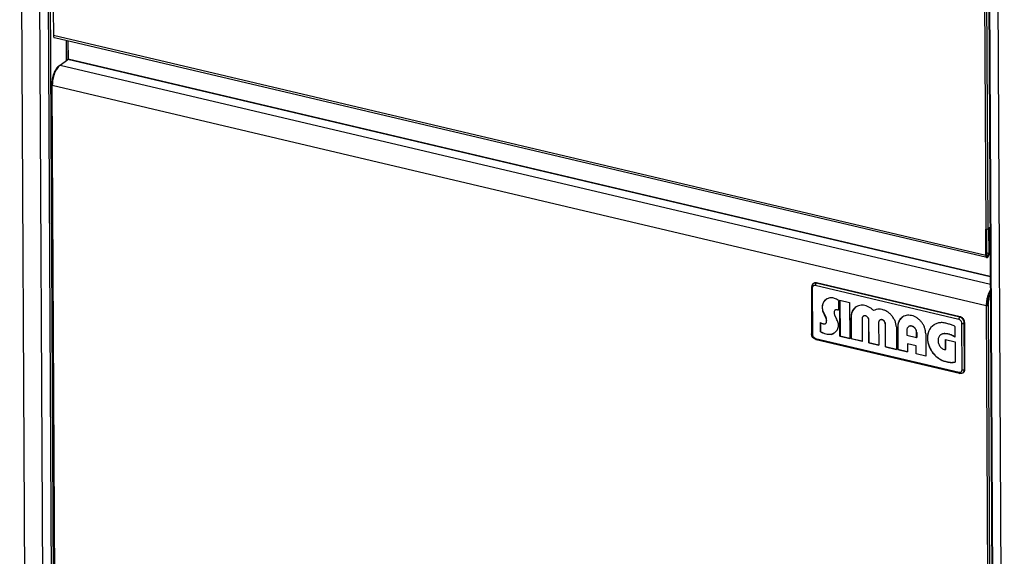
# Model space of a CAD drawing. Units: millimetres. Extents: x 170 to 327, y 345 to 552.
# Drawn here: x 178 to 213, y 421 to 440 of the extents above; entities that cross this region are included whole.
import ezdxf

# ---------------------------------------------------------------- set-up
doc = ezdxf.new("R2010")
doc.units = ezdxf.units.MM

# ---------------------------------------------------------------- blocks, each defined once
blk = doc.blocks.new('722377_01__1', base_point=(2847.36, 6480.51))
at = {"color": 7, "linetype": 'Continuous'}
blk.add_line((2847.36, 7270.75), (2851.36, 6489.51), dxfattribs=at)
at = {"color": 4, "linetype": 'Continuous'}
for p, q in [((2861.72, 6482.12), (2857.7, 7266.55)), ((2862.46, 7265.91), (2866.41, 6495.73)), ((2863.55, 7265.65), (2867.5, 6495.86)), ((2873.89, 7020.78), (2873.83, 7032.07)), ((2874.02, 7020.88), (2873.97, 7032.04))]:
    blk.add_line(p, q, dxfattribs=at)
blk = doc.blocks.new('722376_02__2', base_point=(3396.97, 6352.71))
at = {"color": 7, "linetype": 'Continuous'}
blk.add_line((3396.97, 7139.51), (3400.91, 6370), dxfattribs=at)
at = {"color": 4, "linetype": 'Continuous'}
for p, q in [((3397.37, 7139.42), (3401.31, 6369.72)), ((3402.13, 7138.41), (3406.15, 6353.86))]:
    blk.add_line(p, q, dxfattribs=at)
blk = doc.blocks.new('721574_00__4', base_point=(2864.92, 6908.97))
at = {"color": 7, "linetype": 'Continuous'}
for p, q in [((2864.92, 7265.33), (2866.02, 7050.02)), ((2865.08, 7265.27), (2865.04, 7265.3)), ((2865.32, 7265.18), (2865.32, 7265.24)), ((3394.51, 7140.51), (3394.51, 7140.57)), ((3394.51, 7140.51), (3394.56, 7140.56)), ((3394.58, 7140.51), (3394.51, 7140.51)), ((2866.42, 7049.74), (2866.5, 7034.87)), ((3396.22, 6909.01), (2867.03, 7033.68)), ((3395.69, 6910.2), (3395.61, 6925.07)), ((3395.96, 6925.03), (3396.04, 6910.45)), ((3396.72, 6925.21), (3398.06, 6926.31)), ((3397.24, 6925.63), (3397.21, 6925.41)), ((3397.21, 6925.41), (3397.29, 6911.36)), ((3397.56, 6925.66), (3397.64, 6911.61)), ((3398.06, 6926.12), (3397.61, 6925.79))]:
    blk.add_line(p, q, dxfattribs=at)
at = {"color": 4, "linetype": 'Continuous'}
for p, q in [((2865.57, 7265.12), (2865.32, 7265.18)), ((2865.32, 7265.18), (2866.42, 7049.74)), ((3394.51, 7140.51), (3390.94, 7141.36)), ((3394.51, 7140.51), (3395.61, 6925.07)), ((3395.62, 7139.83), (3396.72, 6925.21)), ((3395.69, 6910.2), (2866.5, 7034.87)), ((3397.21, 6925.41), (3397.02, 6925.46)), ((3397.29, 6911.36), (3396.03, 6911.66))]:
    blk.add_line(p, q, dxfattribs=at)
at = {"color": 7, "linetype": 'Continuous'}
for points in [[(2865.08, 7265.27), (2865.19, 7265.22), (2865.32, 7265.18)], [(2866.02, 7050.02), (2866.05, 7049.94), (2866.13, 7049.86), (2866.26, 7049.79), (2866.42, 7049.74)], [(2866.5, 7034.87), (2866.54, 7034.42), (2866.64, 7034.05), (2866.81, 7033.8), (2867.03, 7033.68)], [(3395.61, 6925.07), (3395.81, 6925.04), (3396.03, 6925.03), (3396.24, 6925.04), (3396.44, 6925.08), (3396.6, 6925.14), (3396.72, 6925.21)], [(3397.61, 6925.79), (3397.59, 6925.77), (3397.58, 6925.74), (3397.57, 6925.7), (3397.56, 6925.66)], [(3395.69, 6910.2), (3395.73, 6909.75), (3395.83, 6909.39), (3396, 6909.13), (3396.22, 6909.01)], [(3396.04, 6910.45), (3396.06, 6910.17), (3396.12, 6909.95), (3396.22, 6909.78), (3396.36, 6909.7), (3396.51, 6909.69), (3396.67, 6909.77), (3396.83, 6909.93), (3396.98, 6910.15), (3397.11, 6910.42), (3397.21, 6910.73), (3397.27, 6911.05), (3397.29, 6911.36)], [(3396.22, 6909.01), (3396.45, 6909.02), (3396.7, 6909.15), (3396.95, 6909.4), (3397.17, 6909.75), (3397.37, 6910.18), (3397.52, 6910.65), (3397.61, 6911.14), (3397.64, 6911.61)]]:
    blk.add_spline(points, degree=3, dxfattribs=at)
blk = doc.blocks.new('722375_00__16', base_point=(2865.46, 6354.42))
at = {"color": 7, "linetype": 'Continuous'}
for p, q in [((2874.76, 7031.86), (2874.81, 7021.54)), ((2870.31, 7018.19), (2874.76, 7021.42)), ((2870.14, 7018), (2869.48, 7017.52)), ((2865.57, 7007.47), (2865.57, 7007.2)), ((2868.07, 6498), (2865.46, 7007.03)), ((2865.57, 7007.2), (2865.9, 7007.12)), ((3398.24, 6890.65), (3397.2, 6888.62)), ((3397.45, 6888.35), (3398.25, 6889.9)), ((3397.53, 6888.34), (3398.25, 6889.74)), ((3398.14, 6888.19), (3398.26, 6888.43)), ((3395.91, 6881.87), (3396.26, 6882.13)), ((3396.4, 6882.14), (3396.4, 6882.42)), ((3397.01, 6882), (3396.4, 6882.14)), ((3397.01, 6882), (3397.01, 6882.27))]:
    blk.add_line(p, q, dxfattribs=at)
at = {"color": 4, "linetype": 'Continuous'}
for p, q in [((3398.21, 6898.1), (2874.76, 7021.42)), ((3398.21, 6898.24), (2874.81, 7021.54)), ((2869.48, 7017.52), (2869.66, 7017.48)), ((2870.31, 7018.19), (3398.23, 6893.82)), ((2865.57, 7007.47), (2865.92, 7007.39)), ((2865.86, 7006.75), (3395.91, 6881.87)), ((2868.47, 6497.72), (2865.86, 7006.75)), ((3395.91, 6881.87), (3398.52, 6372.84)), ((3397.01, 6882.27), (3396.4, 6882.42)), ((3397.01, 6882), (3399.62, 6372.97))]:
    blk.add_line(p, q, dxfattribs=at)
at = {"color": 7, "linetype": 'Continuous'}
for points in [[(2874.76, 7021.42), (2874.78, 7021.44), (2874.8, 7021.47), (2874.81, 7021.51), (2874.81, 7021.54)], [(2869.48, 7017.52), (2868.71, 7016.82), (2867.97, 7015.88), (2867.29, 7014.72), (2866.7, 7013.39), (2866.21, 7011.95), (2865.85, 7010.44), (2865.63, 7008.93), (2865.57, 7007.47)], [(2870.31, 7018.19), (2869.44, 7017.4), (2868.6, 7016.32), (2867.82, 7015), (2867.15, 7013.49), (2866.59, 7011.84), (2866.19, 7010.13), (2865.94, 7008.41), (2865.86, 7006.75)], [(2865.57, 7007.2), (2865.49, 7007.12), (2865.46, 7007.03)], [(2865.46, 7007.03), (2865.49, 7006.95), (2865.57, 7006.87), (2865.7, 7006.8), (2865.86, 7006.75)], [(3397.2, 6888.62), (3396.65, 6886.97), (3396.24, 6885.25), (3395.99, 6883.53), (3395.91, 6881.87)], [(3397.45, 6888.35), (3396.94, 6886.83), (3396.57, 6885.25), (3396.34, 6883.66), (3396.26, 6882.13)], [(3397.53, 6888.34), (3397.04, 6886.89), (3396.69, 6885.38), (3396.47, 6883.87), (3396.4, 6882.42)], [(3398.14, 6888.19), (3397.65, 6886.75), (3397.29, 6885.24), (3397.07, 6883.73), (3397.01, 6882.27)], [(3395.91, 6881.87), (3396.11, 6881.84), (3396.31, 6881.83), (3396.52, 6881.84), (3396.71, 6881.88), (3396.88, 6881.93), (3397.01, 6882)], [(3396.26, 6882.13), (3396.3, 6882.12), (3396.34, 6882.12), (3396.38, 6882.13), (3396.4, 6882.14)]]:
    blk.add_spline(points, degree=3, dxfattribs=at)
blk = doc.blocks.new('651716_00__17', base_point=(3296.67, 6843.3))
at = {"color": 7, "linetype": 'Continuous'}
for p, q in [((3296.74, 6892.38), (3296.67, 6892.06)), ((3296.67, 6892.06), (3296.81, 6865.68)), ((3296.84, 6892.71), (3296.74, 6892.38)), ((3296.93, 6893.1), (3296.84, 6892.71)), ((3297.55, 6893.99), (3296.93, 6893.1)), ((3297.64, 6894.08), (3297.55, 6893.99)), ((3297.89, 6894.26), (3297.64, 6894.08)), ((3381.07, 6875.38), (3299.64, 6894.56)), ((3305.51, 6885.55), (3304.16, 6884.38)), ((3312, 6884.66), (3312.03, 6879.1)), ((3312.9, 6864.4), (3312.8, 6884.78)), ((3312.8, 6884.78), (3318.34, 6883.48)), ((3312.85, 6884.77), (3312.95, 6864.44)), ((3304.11, 6884.34), (3304.16, 6884.38)), ((3310.02, 6879.09), (3309.97, 6879.06)), ((3312.03, 6879.16), (3311.51, 6879.35)), ((3318.34, 6883.48), (3318.44, 6863.1)), ((3321.95, 6880.96), (3320.5, 6879.54)), ((3303.16, 6878.56), (3303.21, 6878.59)), ((3304.91, 6874.87), (3303.16, 6878.56)), ((3303.21, 6878.59), (3304.96, 6874.91)), ((3304.91, 6874.87), (3304.96, 6874.91)), ((3309.87, 6876.3), (3310.87, 6874.18)), ((3319.22, 6874.82), (3319.27, 6874.86)), ((3319.28, 6862.9), (3319.22, 6874.82)), ((3319.27, 6874.86), (3319.33, 6862.94)), ((3325.45, 6874.34), (3325.52, 6861.43)), ((3326.12, 6875.72), (3326.07, 6875.68)), ((3329.27, 6873.44), (3329.32, 6873.48)), ((3329.34, 6860.53), (3329.27, 6873.44)), ((3329.39, 6860.57), (3329.32, 6873.48)), ((3335.48, 6873.5), (3335.43, 6873.47)), ((3348.38, 6875.26), (3346.93, 6873.83)), ((3301.8, 6866.88), (3301.78, 6872.15)), ((3301.83, 6872.12), (3301.85, 6866.92)), ((3304.44, 6871.47), (3304.78, 6871.63)), ((3304.83, 6871.67), (3304.78, 6871.63)), ((3305.23, 6872.6), (3305.28, 6872.64)), ((3334.82, 6872.15), (3334.88, 6859.23)), ((3338.64, 6871.22), (3338.69, 6871.25)), ((3338.71, 6858.32), (3338.64, 6871.22)), ((3338.76, 6858.36), (3338.69, 6871.25)), ((3344.88, 6869.68), (3344.94, 6856.86)), ((3345.7, 6856.76), (3345.64, 6869.57)), ((3345.69, 6869.61), (3345.75, 6856.8)), ((3350.84, 6867.83), (3350.85, 6864.92)), ((3351.78, 6869.8), (3351.73, 6869.76)), ((3366.26, 6870.86), (3364.51, 6869.31)), ((3378.11, 6869.97), (3378.14, 6863.78)), ((3383.81, 6845.67), (3383.68, 6872.04)), ((3296.99, 6864.69), (3296.81, 6865.68)), ((3297.01, 6864.62), (3296.99, 6864.69)), ((3297.54, 6863.67), (3297.01, 6864.62)), ((3298.15, 6863.09), (3297.54, 6863.67)), ((3298.33, 6862.93), (3298.15, 6863.09)), ((3298.36, 6862.92), (3298.33, 6862.93)), ((3298.44, 6862.88), (3298.36, 6862.92)), ((3299.32, 6862.49), (3298.44, 6862.88)), ((3299.32, 6862.49), (3380.75, 6843.31)), ((3301.8, 6866.88), (3301.85, 6866.92)), ((3308.04, 6865.42), (3308.09, 6865.45)), ((3308.09, 6865.45), (3310.05, 6866.45)), ((3312.9, 6864.4), (3312.95, 6864.44)), ((3318.44, 6863.1), (3312.9, 6864.4)), ((3312.95, 6864.44), (3318.44, 6863.15)), ((3319.28, 6862.9), (3319.33, 6862.94)), ((3325.52, 6861.43), (3319.28, 6862.9)), ((3325.52, 6861.48), (3319.33, 6862.94)), ((3350.85, 6864.92), (3356.4, 6863.61)), ((3356.4, 6863.61), (3356.38, 6866.52)), ((3356.4, 6863.61), (3356.45, 6863.65)), ((3356.43, 6866.56), (3356.45, 6863.65)), ((3361.58, 6865.81), (3361.64, 6853.01)), ((3370.08, 6865.19), (3370.03, 6865.15)), ((3372.74, 6865.74), (3372.79, 6865.77)), ((3372.78, 6856.72), (3372.75, 6862.54)), ((3372.75, 6862.54), (3378.3, 6861.24)), ((3372.8, 6862.53), (3372.83, 6856.76)), ((3378.14, 6863.85), (3377.73, 6864.14)), ((3329.34, 6860.53), (3329.39, 6860.57)), ((3334.88, 6859.23), (3329.34, 6860.53)), ((3329.39, 6860.57), (3334.88, 6859.27)), ((3338.71, 6858.32), (3338.76, 6858.36)), ((3344.94, 6856.86), (3338.71, 6858.32)), ((3338.76, 6858.36), (3344.94, 6856.9)), ((3345.7, 6856.76), (3345.75, 6856.8)), ((3351.26, 6855.46), (3345.7, 6856.76)), ((3345.75, 6856.8), (3351.26, 6855.5)), ((3351.23, 6860.04), (3351.28, 6860.07)), ((3351.23, 6860.04), (3351.26, 6855.46)), ((3356.06, 6858.9), (3351.23, 6860.04)), ((3356.11, 6858.94), (3351.28, 6860.07)), ((3356.06, 6858.9), (3356.11, 6858.94)), ((3356.08, 6854.32), (3356.06, 6858.9)), ((3356.13, 6854.35), (3356.11, 6858.94)), ((3372.78, 6856.72), (3372.83, 6856.76)), ((3378.3, 6861.24), (3378.35, 6849.71)), ((3356.08, 6854.32), (3356.13, 6854.35)), ((3361.64, 6853.01), (3356.08, 6854.32)), ((3361.64, 6853.06), (3356.13, 6854.35)), ((3373.55, 6849.85), (3373.6, 6849.88)), ((3378.15, 6849.69), (3378.35, 6849.73)), ((3380.75, 6843.31), (3380.97, 6843.3)), ((3380.97, 6843.3), (3381.35, 6843.33)), ((3381.35, 6843.33), (3381.82, 6843.33)), ((3381.82, 6843.33), (3382.1, 6843.44)), ((3382.1, 6843.44), (3382.73, 6843.67)), ((3382.73, 6843.67), (3382.98, 6843.85))]:
    blk.add_line(p, q, dxfattribs=at)
at = {"color": 4, "linetype": 'Continuous'}
for p, q in [((3297.17, 6891.7), (3297.31, 6865.33)), ((3380.32, 6873.93), (3298.9, 6893.11)), ((3299.39, 6894.38), (3299.64, 6894.56)), ((3380.82, 6875.2), (3299.39, 6894.38)), ((3381.07, 6875.38), (3380.82, 6875.2)), ((3345.64, 6869.57), (3345.69, 6869.61)), ((3382.2, 6845.33), (3382.06, 6871.7)), ((3383.68, 6872.04), (3383.43, 6871.86)), ((3383.56, 6845.49), (3383.43, 6871.86)), ((3299.05, 6863.1), (3380.48, 6843.92)), ((3356.38, 6866.52), (3356.43, 6866.56)), ((3383.81, 6845.67), (3383.56, 6845.49))]:
    blk.add_line(p, q, dxfattribs=at)
for points in [[(3296.67, 6892.06), (3296.71, 6891.95), (3296.81, 6891.85), (3296.97, 6891.76), (3297.17, 6891.7)], [(3298.9, 6893.11), (3298.45, 6893.15), (3298.03, 6893.07), (3297.67, 6892.87), (3297.4, 6892.55), (3297.23, 6892.16), (3297.17, 6891.7)], [(3299.39, 6894.38), (3298.91, 6894.45), (3298.45, 6894.42), (3298.02, 6894.3), (3297.64, 6894.08)], [(3299.39, 6894.38), (3299.26, 6894.26), (3299.14, 6894.08), (3299.04, 6893.86), (3298.96, 6893.61), (3298.91, 6893.36), (3298.9, 6893.11)], [(3380.82, 6875.2), (3380.69, 6875.07), (3380.57, 6874.9), (3380.47, 6874.68), (3380.39, 6874.43), (3380.34, 6874.18), (3380.32, 6873.93)], [(3382.06, 6871.7), (3382, 6872.19), (3381.83, 6872.66), (3381.55, 6873.11), (3381.19, 6873.48), (3380.77, 6873.76), (3380.32, 6873.93)], [(3383.43, 6871.86), (3383.34, 6872.59), (3383.07, 6873.3), (3382.66, 6873.97), (3382.12, 6874.53), (3381.49, 6874.95), (3380.82, 6875.2)], [(3382.06, 6871.7), (3382.31, 6871.66), (3382.56, 6871.65), (3382.82, 6871.66), (3383.06, 6871.7), (3383.27, 6871.77), (3383.43, 6871.86)], [(3296.81, 6865.68), (3296.84, 6865.58), (3296.94, 6865.48), (3297.1, 6865.39), (3297.31, 6865.33)], [(3297.31, 6865.33), (3297.37, 6864.84), (3297.54, 6864.36), (3297.82, 6863.92), (3298.18, 6863.55), (3298.6, 6863.27), (3299.05, 6863.1)], [(3299.05, 6863.1), (3299.07, 6862.87), (3299.12, 6862.68), (3299.21, 6862.55), (3299.32, 6862.49)], [(3380.48, 6843.92), (3380.92, 6843.87), (3381.34, 6843.96), (3381.7, 6844.16), (3381.97, 6844.47), (3382.14, 6844.87), (3382.2, 6845.33)], [(3382.2, 6845.33), (3382.44, 6845.29), (3382.7, 6845.27), (3382.96, 6845.29), (3383.2, 6845.33), (3383.41, 6845.4), (3383.56, 6845.49)], [(3382.81, 6843.74), (3383.13, 6844.07), (3383.37, 6844.49), (3383.52, 6844.96), (3383.56, 6845.49)], [(3380.48, 6843.92), (3380.5, 6843.69), (3380.55, 6843.5), (3380.64, 6843.37), (3380.75, 6843.31)]]:
    blk.add_spline(points, degree=3, dxfattribs=at)
at = {"color": 7, "linetype": 'Continuous'}
for points in [[(3299.64, 6894.56), (3299.16, 6894.63), (3298.7, 6894.6), (3298.27, 6894.48), (3297.89, 6894.26)], [(3312, 6884.66), (3310.96, 6885.33), (3309.87, 6885.8), (3308.76, 6886.08), (3307.66, 6886.14), (3306.62, 6885.99), (3305.66, 6885.63), (3304.82, 6885.07), (3304.11, 6884.34)], [(3304.11, 6884.34), (3303.53, 6883.61), (3303.11, 6882.74), (3302.86, 6881.77), (3302.78, 6880.73), (3302.88, 6879.65), (3303.16, 6878.56)], [(3304.16, 6884.38), (3303.58, 6883.64), (3303.16, 6882.78), (3302.91, 6881.81), (3302.83, 6880.77), (3302.93, 6879.68), (3303.21, 6878.59)], [(3309.86, 6878.96), (3309.61, 6878.38), (3309.53, 6877.71), (3309.62, 6877), (3309.87, 6876.3)], [(3309.97, 6879.06), (3309.91, 6879.01), (3309.86, 6878.96)], [(3312.03, 6879.1), (3311.48, 6879.31), (3310.93, 6879.37), (3310.42, 6879.28), (3309.97, 6879.06)], [(3311.51, 6879.35), (3311.1, 6879.4), (3310.71, 6879.38), (3310.35, 6879.27), (3310.02, 6879.09)], [(3332.01, 6878.87), (3330.73, 6880.02), (3329.32, 6880.93), (3327.83, 6881.57), (3326.31, 6881.92), (3324.83, 6881.95), (3323.43, 6881.68), (3322.17, 6881.11), (3321.09, 6880.26), (3320.22, 6879.17), (3319.61, 6877.86), (3319.27, 6876.4), (3319.22, 6874.82)], [(3320.5, 6879.54), (3319.91, 6878.53), (3319.51, 6877.39), (3319.29, 6876.16), (3319.27, 6874.86)], [(3344.88, 6869.68), (3344.59, 6871.54), (3343.94, 6873.38), (3342.96, 6875.11), (3341.69, 6876.65), (3340.2, 6877.93), (3338.56, 6878.89), (3336.83, 6879.48), (3335.12, 6879.68), (3333.48, 6879.47), (3332.01, 6878.87)], [(3305.23, 6872.6), (3305.29, 6873.15), (3305.25, 6873.72), (3305.13, 6874.3), (3304.91, 6874.87)], [(3305.28, 6872.64), (3305.34, 6873.19), (3305.3, 6873.76), (3305.18, 6874.34), (3304.96, 6874.91)], [(3311.99, 6869.79), (3312.05, 6870.88), (3311.87, 6872.01), (3311.48, 6873.13), (3310.87, 6874.18)], [(3326.07, 6875.68), (3325.8, 6875.43), (3325.61, 6875.12), (3325.49, 6874.75), (3325.45, 6874.34)], [(3329.27, 6873.44), (3329.22, 6873.91), (3329.07, 6874.38), (3328.83, 6874.83), (3328.51, 6875.22), (3328.13, 6875.55), (3327.71, 6875.78), (3327.26, 6875.92), (3326.83, 6875.95), (3326.42, 6875.87), (3326.07, 6875.68)], [(3329.32, 6873.48), (3329.27, 6873.95), (3329.12, 6874.42), (3328.88, 6874.86), (3328.56, 6875.26), (3328.18, 6875.58), (3327.76, 6875.82), (3327.31, 6875.96), (3326.88, 6875.99), (3326.47, 6875.9), (3326.12, 6875.72)], [(3335.43, 6873.47), (3335.17, 6873.22), (3334.98, 6872.91), (3334.86, 6872.55), (3334.82, 6872.15)], [(3338.64, 6871.22), (3338.59, 6871.69), (3338.44, 6872.16), (3338.2, 6872.61), (3337.88, 6873), (3337.5, 6873.33), (3337.08, 6873.57), (3336.63, 6873.71), (3336.2, 6873.73), (3335.79, 6873.65), (3335.43, 6873.47)], [(3338.69, 6871.25), (3338.64, 6871.73), (3338.49, 6872.2), (3338.25, 6872.64), (3337.93, 6873.04), (3337.55, 6873.37), (3337.13, 6873.6), (3336.68, 6873.74), (3336.25, 6873.77), (3335.84, 6873.69), (3335.48, 6873.5)], [(3361.58, 6865.81), (3361.41, 6867.48), (3360.95, 6869.16), (3360.21, 6870.78), (3359.21, 6872.28), (3358, 6873.61), (3356.62, 6874.7), (3355.12, 6875.53), (3353.56, 6876.06), (3352.01, 6876.26), (3350.52, 6876.14), (3349.14, 6875.69), (3347.94, 6874.94), (3346.96, 6873.9), (3346.23, 6872.63), (3345.78, 6871.17), (3345.64, 6869.57)], [(3346.93, 6873.83), (3346.39, 6872.91), (3346, 6871.89), (3345.76, 6870.78), (3345.69, 6869.61)], [(3383.68, 6872.04), (3383.59, 6872.77), (3383.32, 6873.49), (3382.91, 6874.15), (3382.37, 6874.71), (3381.74, 6875.13), (3381.07, 6875.38)], [(3301.78, 6872.15), (3302.43, 6871.78), (3303.1, 6871.54), (3303.78, 6871.43), (3304.44, 6871.47)], [(3304.78, 6871.63), (3304.97, 6871.81), (3305.11, 6872.04), (3305.2, 6872.31), (3305.23, 6872.6)], [(3304.83, 6871.67), (3305.02, 6871.85), (3305.16, 6872.08), (3305.25, 6872.35), (3305.28, 6872.64)], [(3308.04, 6865.42), (3309, 6865.77), (3309.86, 6866.29), (3310.61, 6866.98), (3311.22, 6867.8), (3311.69, 6868.75), (3311.99, 6869.79)], [(3351.73, 6869.76), (3351.35, 6869.4), (3351.07, 6868.95), (3350.89, 6868.41), (3350.84, 6867.83)], [(3356.38, 6866.52), (3356.3, 6867.2), (3356.08, 6867.89), (3355.73, 6868.53), (3355.27, 6869.1), (3354.72, 6869.57), (3354.1, 6869.91), (3353.47, 6870.11), (3352.84, 6870.15), (3352.25, 6870.03), (3351.73, 6869.76)], [(3356.43, 6866.56), (3356.35, 6867.24), (3356.13, 6867.92), (3355.78, 6868.57), (3355.32, 6869.14), (3354.76, 6869.61), (3354.15, 6869.95), (3353.52, 6870.15), (3352.89, 6870.19), (3352.3, 6870.07), (3351.78, 6869.8)], [(3374.13, 6871.41), (3371.98, 6871.96), (3369.86, 6872.04), (3367.88, 6871.63), (3366.11, 6870.77), (3364.64, 6869.48), (3363.52, 6867.82), (3362.8, 6865.86), (3362.52, 6863.69), (3362.68, 6861.4), (3363.28, 6859.09), (3364.3, 6856.85), (3365.68, 6854.79), (3367.38, 6852.98), (3369.31, 6851.52), (3371.4, 6850.46), (3373.55, 6849.85)], [(3364.51, 6869.31), (3363.53, 6867.78), (3362.88, 6866.01), (3362.58, 6864.06), (3362.65, 6862), (3363.08, 6859.9), (3363.86, 6857.84), (3364.96, 6855.88), (3366.34, 6854.11), (3367.96, 6852.57), (3369.75, 6851.32), (3371.65, 6850.42), (3373.6, 6849.88)], [(3378.11, 6869.97), (3376.14, 6870.83), (3374.13, 6871.41)], [(3301.8, 6866.88), (3303.35, 6866.22), (3304.92, 6865.75), (3306.49, 6865.48), (3308.04, 6865.42)], [(3301.85, 6866.92), (3303.4, 6866.25), (3304.97, 6865.78), (3306.54, 6865.51), (3308.09, 6865.45)], [(3368.58, 6862.08), (3368.57, 6861.19), (3368.76, 6860.28), (3369.13, 6859.39), (3369.66, 6858.56), (3370.33, 6857.85), (3371.1, 6857.29), (3371.93, 6856.91), (3372.78, 6856.72)], [(3370.03, 6865.15), (3369.42, 6864.58), (3368.97, 6863.86), (3368.68, 6863.01), (3368.58, 6862.08)], [(3372.74, 6865.74), (3371.99, 6865.79), (3371.28, 6865.71), (3370.62, 6865.49), (3370.03, 6865.15)], [(3372.79, 6865.77), (3372.04, 6865.83), (3371.33, 6865.75), (3370.67, 6865.53), (3370.08, 6865.19)], [(3378.14, 6863.78), (3376.85, 6864.61), (3375.49, 6865.22), (3374.11, 6865.6), (3372.74, 6865.74)], [(3377.73, 6864.14), (3376.53, 6864.84), (3375.29, 6865.35), (3374.03, 6865.66), (3372.79, 6865.77)], [(3373.55, 6849.85), (3374.79, 6849.59), (3376.01, 6849.48), (3377.2, 6849.52), (3378.35, 6849.71)], [(3373.6, 6849.88), (3375.92, 6849.52), (3378.15, 6849.69)], [(3382.98, 6843.85), (3383.33, 6844.19), (3383.6, 6844.62), (3383.76, 6845.12), (3383.81, 6845.67)], [(3382.73, 6843.67), (3382.77, 6843.7), (3382.81, 6843.74)]]:
    blk.add_spline(points, degree=3, dxfattribs=at)
blk = doc.blocks.new('781566_10__19', base_point=(2865.46, 6354.42))
for name, p in [('722375_00__16', (2865.46, 6354.42)), ('651716_00__17', (3296.67, 6843.3))]:
    blk.add_blockref(name, p)
blk = doc.blocks.new('SDN-85__33', base_point=(2845.01, 6302.64))
for name, p in [('722376_02__2', (3396.97, 6352.71)), ('722377_01__1', (2847.36, 6480.51)), ('721574_00__4', (2864.92, 6908.97)), ('781566_10__19', (2865.46, 6354.42))]:
    blk.add_blockref(name, p)
blk = doc.blocks.new('Gen1', base_point=(3280, 6880))
blk.add_blockref('SDN-85__33', (2845.01, 6302.64))

msp = doc.modelspace()

# ---------------------------------------------------------------- block references
at = {"xscale": 0.0625, "yscale": 0.0625, "zscale": 0.0625}
msp.add_blockref('Gen1', (205, 430), dxfattribs=at)

doc.saveas('drawing.dxf')
